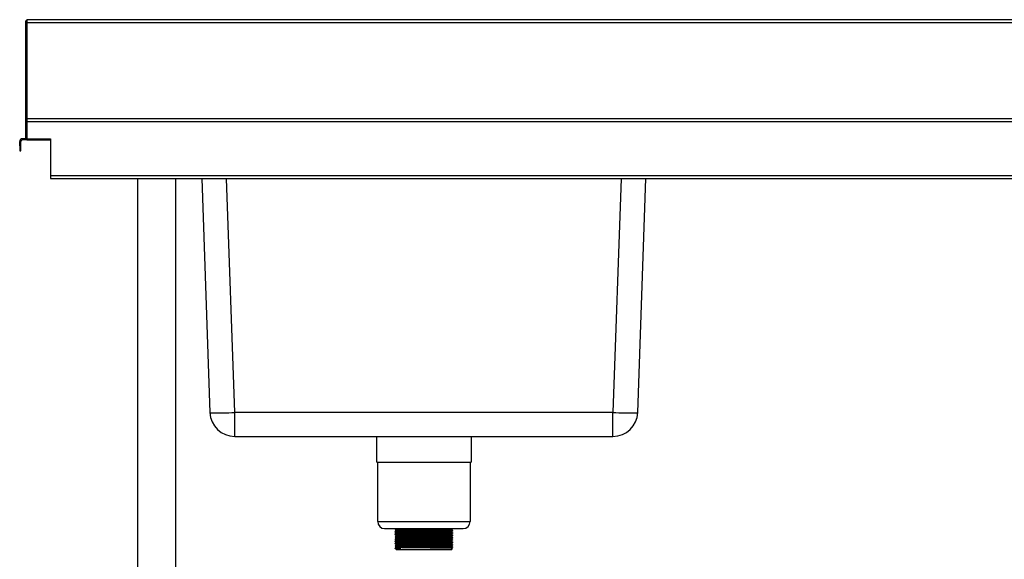
# Model space of a CAD drawing. Units: millimetres. Extents: x 1478 to 5153, y 924 to 3717.
# Drawn here: x 1478 to 2469, y 1773 to 2317 of the extents above; entities that cross this region are included whole.
import ezdxf

# ---------------------------------------------------------------- set-up
doc = ezdxf.new("R2010")
doc.units = ezdxf.units.MM

msp = doc.modelspace()

# ---------------------------------------------------------------- linework, layer by layer
at = {"color": 7, "linetype": 'Continuous', "lineweight": 25}
for p, q in [((1483.77, 2315.89), (1484.97, 2315.89)), ((1483.77, 2315.89), (1483.77, 2198.59)), ((3582.51, 2317.09), (1484.97, 2317.09)), ((1484.97, 2315.89), (1484.97, 2317.09)), ((1484.97, 2314.39), (1484.97, 2215.89)), ((1484.97, 2314.39), (1484.99, 2314.39)), ((1484.99, 2215.89), (1484.99, 2314.39)), ((1484.99, 2314.39), (3582.54, 2314.39)), ((1483.83, 2215.89), (1485.03, 2215.89)), ((1483.83, 2215.89), (1483.83, 2197.09)), ((1485.03, 2217.09), (1485.03, 2214.39)), ((3580.97, 2217.09), (1485.03, 2217.09)), ((1485.03, 2214.39), (3582.47, 2214.39)), ((1485.03, 2214.39), (1485.03, 2197.09)), ((1479.13, 2194.39), (1477.93, 2194.39)), ((1477.93, 2190.09), (1477.93, 2194.39)), ((1479.13, 2190.09), (1479.13, 2194.39)), ((1480.63, 2195.89), (1480.63, 2197.09)), ((1483.83, 2197.09), (1480.63, 2197.09)), ((1485.03, 2195.89), (1480.63, 2195.89)), ((1483.83, 2197.09), (1485.03, 2197.09)), ((1485.03, 2197.09), (1508.83, 2197.09)), ((1485.03, 2195.89), (1485.03, 2197.09)), ((1485.03, 2195.89), (1508.83, 2195.89)), ((1508.83, 2197.09), (1508.83, 2159.79)), ((1479.13, 2190.09), (1477.93, 2190.09)), ((1477.93, 2190.09), (1477.93, 2185.09)), ((1477.93, 2185.09), (1479.13, 2185.09)), ((1479.13, 2185.09), (1479.13, 2190.09)), ((3582.47, 2159.79), (1508.83, 2159.79)), ((1508.83, 2159.79), (1508.83, 2157.09)), ((1508.83, 2157.09), (3580.97, 2157.09)), ((1591.74, 2156.69), (1591.74, 2157.09)), ((1634.86, 2156.69), (1591.74, 2156.69)), ((1596.74, 1567.09), (1596.74, 2156.69)), ((1634.74, 2156.69), (1634.74, 1567.09)), ((1639.74, 2156.69), (1634.86, 2156.69)), ((1639.74, 2157.09), (1639.74, 2156.69)), ((1661.32, 2157.09), (1669.56, 1921.22)), ((2100.29, 1921.22), (2108.53, 2157.09)), ((2075.31, 1921.22), (1694.54, 1921.22)), ((1694.54, 1897.09), (1694.54, 1921.22)), ((2075.31, 1897.09), (2075.31, 1921.22)), ((1694.54, 1897.09), (2075.31, 1897.09)), ((1837.43, 1871.29), (1837.43, 1897.09)), ((1932.43, 1897.09), (1932.43, 1871.29)), ((1837.43, 1871.29), (1932.43, 1871.29)), ((1838.43, 1811.29), (1838.43, 1871.29)), ((1931.43, 1871.29), (1931.43, 1811.29)), ((1845.43, 1804.29), (1924.43, 1804.29)), ((1856.93, 1804), (1856.93, 1804.29)), ((1856.93, 1802.25), (1856.93, 1802.69)), ((1856.93, 1800.5), (1856.93, 1800.94)), ((1856.93, 1798.75), (1856.93, 1799.19)), ((1856.93, 1797), (1856.93, 1797.44)), ((1856.93, 1795.25), (1856.93, 1795.69)), ((1912.93, 1804.29), (1912.93, 1803.13)), ((1912.93, 1801.82), (1912.93, 1801.38)), ((1912.93, 1800.07), (1912.93, 1799.63)), ((1912.93, 1798.32), (1912.93, 1797.88)), ((1912.93, 1796.57), (1912.93, 1796.13)), ((1912.93, 1794.82), (1912.93, 1794.38)), ((1856.93, 1793.5), (1856.93, 1793.94)), ((1856.93, 1791.75), (1856.93, 1792.19)), ((1856.93, 1790), (1856.93, 1790.44)), ((1856.93, 1788.25), (1856.93, 1788.69)), ((1856.93, 1786.5), (1856.93, 1786.94)), ((1856.93, 1784.75), (1856.93, 1785.19)), ((1912.93, 1793.07), (1912.93, 1792.63)), ((1912.93, 1791.32), (1912.93, 1790.88)), ((1912.93, 1789.57), (1912.93, 1789.13)), ((1912.93, 1787.82), (1912.93, 1787.38)), ((1912.93, 1786.07), (1912.93, 1785.63)), ((1913.87, 1785.08), (1913.87, 1784.86)), ((1855.98, 1783.98), (1855.98, 1784.2)), ((1856.93, 1783.29), (1856.93, 1783.44)), ((1856.93, 1783.29), (1861.07, 1783.29)), ((1860.26, 1784.05), (1861.07, 1784.6)), ((1860.26, 1783.83), (1860.26, 1784.05)), ((1861.07, 1783.29), (1860.26, 1783.83)), ((1861.07, 1784.6), (1861.07, 1783.29)), ((1861.07, 1783.29), (1912.93, 1783.29)), ((1912.93, 1784.32), (1912.93, 1783.29))]:
    msp.add_line(p, q, dxfattribs=at)
at = {"color": 8, "linetype": 'Continuous', "lineweight": 25}
for p, q in [((1483.83, 2198.59), (1483.77, 2198.59)), ((1694.54, 1921.22), (1686.31, 2157.09)), ((2083.54, 2157.09), (2075.31, 1921.22)), ((1838.43, 1811.29), (1931.43, 1811.29))]:
    msp.add_line(p, q, dxfattribs=at)
at = {"color": 7, "linetype": 'Continuous', "lineweight": 25, "flags": 128}
for points in [[(1483.77, 2198.59), (1483.82, 2198.06), (1483.83, 2198.03)], [(1669.56, 1921.22), (1669.75, 1921.12), (1670.29, 1921.03), (1671.19, 1920.96), (1672.43, 1920.91), (1673.99, 1920.88), (1675.85, 1920.86), (1677.99, 1920.86), (1680.36, 1920.88), (1682.94, 1920.91), (1685.69, 1920.96), (1688.57, 1921.03), (1691.54, 1921.12), (1694.54, 1921.22)], [(2075.31, 1921.22), (2078.32, 1921.12), (2081.28, 1921.03), (2084.16, 1920.96), (2086.91, 1920.91), (2089.49, 1920.88), (2091.86, 1920.86), (2094, 1920.86), (2095.86, 1920.88), (2097.42, 1920.91), (2098.66, 1920.96), (2099.56, 1921.03), (2100.11, 1921.12), (2100.29, 1921.22)]]:
    msp.add_lwpolyline(points, dxfattribs=at)
at = {"color": 7, "linetype": 'Continuous', "lineweight": 25}
for centre, radius, start, end in [((1480.63, 2194.39), 2.7, 90, 180), ((1480.63, 2194.39), 1.5, 90, 180), ((1694.54, 1922.09), 25, 182, 270), ((2075.31, 1922.09), 25, 270, 358), ((1845.43, 1811.29), 7, 180, 270), ((1924.43, 1811.29), 7, 270, 0)]:
    msp.add_arc(centre, radius, start, end, dxfattribs=at)
for points in [[(1484.97, 2317.09), (1484.97, 2317.05), (1484.98, 2316.97), (1484.99, 2316.34), (1485, 2315.45), (1485, 2314.74), (1484.99, 2314.39)], [(1484.97, 2315.89), (1484.97, 2315.87), (1484.97, 2315.82), (1484.98, 2315.47), (1484.98, 2314.98), (1484.97, 2314.58), (1484.97, 2314.39)]]:
    msp.add_open_spline(points, degree=3, dxfattribs=at)
for points, knots in [([(1855.98, 1803.46), (1856.14, 1803.55), (1856.46, 1803.74), (1856.77, 1803.92), (1856.93, 1804.01)], [0, 0, 0, 0, 0.503479, 1, 1, 1, 1]), ([(1855.98, 1803.23), (1855.98, 1803.27), (1855.98, 1803.34), (1855.98, 1803.42), (1855.98, 1803.45)], [0, 0, 0, 0, 0.502235, 1, 1, 1, 1]), ([(1856.93, 1802.69), (1856.77, 1802.78), (1856.46, 1802.96), (1856.14, 1803.14), (1855.98, 1803.23)], [0, 0, 0, 0, 0.501215, 1, 1, 1, 1]), ([(1855.98, 1801.71), (1856.14, 1801.8), (1856.45, 1801.99), (1856.77, 1802.17), (1856.93, 1802.26)], [0, 0, 0, 0, 0.503353, 1, 1, 1, 1]), ([(1855.98, 1801.48), (1855.98, 1801.52), (1855.98, 1801.59), (1855.98, 1801.67), (1855.98, 1801.7)], [0, 0, 0, 0, 0.502153, 1, 1, 1, 1]), ([(1856.93, 1800.94), (1856.77, 1801.03), (1856.46, 1801.21), (1856.14, 1801.39), (1855.98, 1801.48)], [0, 0, 0, 0, 0.501115, 1, 1, 1, 1]), ([(1855.98, 1799.96), (1856.14, 1800.05), (1856.45, 1800.24), (1856.77, 1800.42), (1856.93, 1800.51)], [0, 0, 0, 0, 0.503228, 1, 1, 1, 1]), ([(1855.98, 1799.73), (1855.98, 1799.77), (1855.98, 1799.84), (1855.98, 1799.92), (1855.98, 1799.95)], [0, 0, 0, 0, 0.502049, 1, 1, 1, 1]), ([(1856.93, 1799.19), (1856.77, 1799.28), (1856.46, 1799.46), (1856.14, 1799.64), (1855.98, 1799.73)], [0, 0, 0, 0, 0.501012, 1, 1, 1, 1]), ([(1855.98, 1798.21), (1856.14, 1798.3), (1856.45, 1798.49), (1856.77, 1798.67), (1856.93, 1798.76)], [0, 0, 0, 0, 0.503102, 1, 1, 1, 1]), ([(1855.98, 1797.98), (1855.98, 1798.02), (1855.98, 1798.09), (1855.98, 1798.17), (1855.98, 1798.2)], [0, 0, 0, 0, 0.501919, 1, 1, 1, 1]), ([(1856.93, 1797.44), (1856.77, 1797.53), (1856.46, 1797.71), (1856.14, 1797.89), (1855.98, 1797.98)], [0, 0, 0, 0, 0.500907, 1, 1, 1, 1]), ([(1855.98, 1796.46), (1856.14, 1796.55), (1856.45, 1796.74), (1856.77, 1796.92), (1856.93, 1797.01)], [0, 0, 0, 0, 0.502977, 1, 1, 1, 1]), ([(1855.98, 1796.23), (1855.98, 1796.27), (1855.98, 1796.34), (1855.98, 1796.42), (1855.98, 1796.45)], [0, 0, 0, 0, 0.501763, 1, 1, 1, 1]), ([(1856.93, 1795.69), (1856.77, 1795.78), (1856.46, 1795.96), (1856.14, 1796.14), (1855.98, 1796.23)], [0, 0, 0, 0, 0.500799, 1, 1, 1, 1]), ([(1855.98, 1794.71), (1856.14, 1794.8), (1856.45, 1794.99), (1856.77, 1795.17), (1856.93, 1795.26)], [0, 0, 0, 0, 0.502852, 1, 1, 1, 1]), ([(1855.98, 1794.48), (1855.98, 1794.52), (1855.98, 1794.59), (1855.98, 1794.67), (1855.98, 1794.7)], [0, 0, 0, 0, 0.5015798, 1, 1, 1, 1]), ([(1913.75, 1802.59), (1913.76, 1802.59), (1913.82, 1802.62), (1912.85, 1802.66), (1910.86, 1802.71), (1907.88, 1802.77), (1904.11, 1802.82), (1899.64, 1802.87), (1894.65, 1802.93), (1889.31, 1802.98), (1883.81, 1803.03), (1878.35, 1803.08), (1873.03, 1803.14), (1868.04, 1803.19), (1863.64, 1803.25), (1860.16, 1803.3), (1857.71, 1803.36), (1856.26, 1803.41), (1856.12, 1803.44), (1856.06, 1803.45)], [0, 0, 0, 0, 0.024847, 0.085596, 0.146971, 0.207873, 0.268291, 0.329586, 0.390757, 0.451085, 0.512187, 0.573518, 0.634013, 0.698601, 0.763764, 0.82811, 0.888751, 0.950115, 1, 1, 1, 1]), ([(1913.75, 1802.36), (1913.77, 1802.37), (1913.84, 1802.4), (1912.85, 1802.44), (1910.86, 1802.5), (1907.88, 1802.55), (1904.11, 1802.6), (1899.64, 1802.65), (1894.65, 1802.71), (1889.31, 1802.76), (1883.81, 1802.81), (1878.35, 1802.87), (1873.03, 1802.92), (1868.04, 1802.97), (1863.64, 1803.03), (1860.16, 1803.08), (1857.71, 1803.14), (1856.26, 1803.19), (1856.12, 1803.22), (1856.06, 1803.23)], [0, 0, 0, 0, 0.0293713, 0.0898277, 0.150908, 0.2115166, 0.271644, 0.3326436, 0.3935206, 0.4535589, 0.5143667, 0.5754023, 0.6356062, 0.6998831, 0.7647324, 0.8287695, 0.8891184, 0.9501874, 1, 1, 1, 1]), ([(1913.75, 1800.84), (1913.76, 1800.84), (1913.82, 1800.87), (1912.85, 1800.91), (1910.86, 1800.96), (1907.88, 1801.02), (1904.11, 1801.07), (1899.64, 1801.12), (1894.65, 1801.18), (1889.31, 1801.23), (1883.81, 1801.28), (1878.35, 1801.33), (1873.03, 1801.39), (1868.04, 1801.44), (1863.64, 1801.5), (1860.16, 1801.55), (1857.71, 1801.61), (1856.26, 1801.66), (1856.12, 1801.69), (1856.06, 1801.7)], [0, 0, 0, 0, 0.024861, 0.085609, 0.146984, 0.207885, 0.268303, 0.329597, 0.390768, 0.451096, 0.512197, 0.573527, 0.634021, 0.698608, 0.76377, 0.828117, 0.888757, 0.95012, 1, 1, 1, 1]), ([(1913.75, 1800.61), (1913.77, 1800.62), (1913.84, 1800.65), (1912.85, 1800.69), (1910.86, 1800.75), (1907.88, 1800.8), (1904.11, 1800.85), (1899.64, 1800.9), (1894.65, 1800.96), (1889.31, 1801.01), (1883.81, 1801.06), (1878.35, 1801.12), (1873.03, 1801.17), (1868.04, 1801.22), (1863.64, 1801.28), (1860.16, 1801.33), (1857.71, 1801.39), (1856.26, 1801.44), (1856.12, 1801.47), (1856.06, 1801.48)], [0, 0, 0, 0, 0.029409, 0.089863, 0.150942, 0.211549, 0.271674, 0.332672, 0.393547, 0.453584, 0.51439, 0.575424, 0.635626, 0.699901, 0.764748, 0.828784, 0.889131, 0.950198, 1, 1, 1, 1]), ([(1913.75, 1799.09), (1913.76, 1799.09), (1913.82, 1799.12), (1912.85, 1799.16), (1910.86, 1799.21), (1907.88, 1799.27), (1904.11, 1799.32), (1899.64, 1799.37), (1894.65, 1799.43), (1889.31, 1799.48), (1883.81, 1799.53), (1878.35, 1799.58), (1873.03, 1799.64), (1868.04, 1799.69), (1863.64, 1799.75), (1860.16, 1799.8), (1857.71, 1799.86), (1856.26, 1799.91), (1856.12, 1799.94), (1856.06, 1799.95)], [0, 0, 0, 0, 0.0248758, 0.0856232, 0.1469975, 0.2078979, 0.2683148, 0.3296081, 0.3907782, 0.4511055, 0.5122061, 0.5735355, 0.6340292, 0.6986156, 0.763777, 0.8281224, 0.8887619, 0.9501249, 1, 1, 1, 1]), ([(1913.75, 1798.86), (1913.77, 1798.87), (1913.84, 1798.9), (1912.85, 1798.94), (1910.86, 1799), (1907.88, 1799.05), (1904.11, 1799.1), (1899.64, 1799.15), (1894.65, 1799.21), (1889.31, 1799.26), (1883.81, 1799.31), (1878.35, 1799.37), (1873.03, 1799.42), (1868.04, 1799.47), (1863.64, 1799.53), (1860.16, 1799.58), (1857.71, 1799.64), (1856.26, 1799.69), (1856.12, 1799.72), (1856.06, 1799.73)], [0, 0, 0, 0, 0.029446, 0.089899, 0.150975, 0.211581, 0.271704, 0.332701, 0.393574, 0.453609, 0.514413, 0.575445, 0.635646, 0.699919, 0.764764, 0.828798, 0.889143, 0.950208, 1, 1, 1, 1]), ([(1913.75, 1797.34), (1913.76, 1797.34), (1913.82, 1797.37), (1912.85, 1797.41), (1910.86, 1797.46), (1907.88, 1797.52), (1904.11, 1797.57), (1899.64, 1797.62), (1894.65, 1797.68), (1889.31, 1797.73), (1883.81, 1797.78), (1878.35, 1797.83), (1873.03, 1797.89), (1868.04, 1797.94), (1863.64, 1798), (1860.16, 1798.05), (1857.71, 1798.11), (1856.26, 1798.16), (1856.12, 1798.19), (1856.06, 1798.2)], [0, 0, 0, 0, 0.02489, 0.085637, 0.147011, 0.20791, 0.268327, 0.329619, 0.390789, 0.451115, 0.512215, 0.573544, 0.634037, 0.698623, 0.763783, 0.828128, 0.888767, 0.950129, 1, 1, 1, 1]), ([(1913.75, 1797.11), (1913.77, 1797.12), (1913.84, 1797.15), (1912.85, 1797.19), (1910.86, 1797.25), (1907.88, 1797.3), (1904.11, 1797.35), (1899.64, 1797.4), (1894.65, 1797.46), (1889.31, 1797.51), (1883.81, 1797.56), (1878.35, 1797.62), (1873.03, 1797.67), (1868.04, 1797.72), (1863.64, 1797.78), (1860.16, 1797.83), (1857.71, 1797.89), (1856.26, 1797.94), (1856.12, 1797.97), (1856.06, 1797.98)], [0, 0, 0, 0, 0.029483, 0.089934, 0.151009, 0.211613, 0.271735, 0.332729, 0.393601, 0.453634, 0.514436, 0.575467, 0.635665, 0.699937, 0.76478, 0.828812, 0.889155, 0.950219, 1, 1, 1, 1]), ([(1913.75, 1795.59), (1913.76, 1795.59), (1913.82, 1795.62), (1912.85, 1795.66), (1910.86, 1795.71), (1907.88, 1795.77), (1904.11, 1795.82), (1899.64, 1795.87), (1894.65, 1795.93), (1889.31, 1795.98), (1883.81, 1796.03), (1878.35, 1796.08), (1873.03, 1796.14), (1868.04, 1796.19), (1863.64, 1796.25), (1860.16, 1796.3), (1857.71, 1796.36), (1856.26, 1796.41), (1856.12, 1796.44), (1856.06, 1796.45)], [0, 0, 0, 0, 0.0249047, 0.0856507, 0.1470237, 0.2079227, 0.2683382, 0.3296301, 0.3907988, 0.4511248, 0.512224, 0.573552, 0.6340443, 0.6986292, 0.7637892, 0.8281332, 0.8887712, 0.9501328, 1, 1, 1, 1]), ([(1913.75, 1795.36), (1913.77, 1795.37), (1913.84, 1795.4), (1912.85, 1795.44), (1910.86, 1795.5), (1907.88, 1795.55), (1904.11, 1795.6), (1899.64, 1795.65), (1894.65, 1795.71), (1889.31, 1795.76), (1883.81, 1795.81), (1878.35, 1795.87), (1873.03, 1795.92), (1868.04, 1795.97), (1863.64, 1796.03), (1860.16, 1796.08), (1857.71, 1796.14), (1856.26, 1796.19), (1856.12, 1796.22), (1856.06, 1796.23)], [0, 0, 0, 0, 0.02952, 0.08997, 0.151043, 0.211645, 0.271765, 0.332758, 0.393627, 0.453659, 0.51446, 0.575488, 0.635685, 0.699954, 0.764796, 0.828826, 0.889168, 0.95023, 1, 1, 1, 1]), ([(1913.75, 1793.84), (1913.76, 1793.84), (1913.82, 1793.87), (1912.85, 1793.91), (1910.86, 1793.96), (1907.88, 1794.02), (1904.11, 1794.07), (1899.64, 1794.12), (1894.65, 1794.18), (1889.31, 1794.23), (1883.81, 1794.28), (1878.35, 1794.33), (1873.03, 1794.39), (1868.04, 1794.44), (1863.64, 1794.5), (1860.16, 1794.55), (1857.71, 1794.61), (1856.26, 1794.66), (1856.12, 1794.69), (1856.06, 1794.7)], [0, 0, 0, 0, 0.024919, 0.085664, 0.147037, 0.207935, 0.26835, 0.329641, 0.390809, 0.451134, 0.512233, 0.57356, 0.634051, 0.698636, 0.763795, 0.828138, 0.888775, 0.950136, 1, 1, 1, 1]), ([(1912.8, 1803.13), (1912.82, 1803.14), (1912.88, 1803.17), (1911.93, 1803.21), (1910.01, 1803.26), (1907.13, 1803.31), (1903.48, 1803.37), (1899.16, 1803.42), (1894.33, 1803.47), (1889.17, 1803.52), (1883.85, 1803.58), (1878.57, 1803.63), (1873.42, 1803.68), (1868.59, 1803.74), (1864.33, 1803.8), (1860.97, 1803.85), (1858.59, 1803.9), (1857.16, 1803.95), (1857.03, 1803.99), (1856.97, 1804)], [0, 0, 0, 0, 0.02465, 0.085079, 0.146131, 0.206712, 0.266811, 0.327783, 0.388632, 0.448642, 0.509422, 0.570429, 0.630605, 0.694853, 0.759672, 0.82368, 0.884001, 0.945041, 1, 1, 1, 1]), ([(1912.8, 1801.38), (1912.82, 1801.39), (1912.88, 1801.42), (1911.93, 1801.46), (1910.01, 1801.51), (1907.13, 1801.56), (1903.48, 1801.62), (1899.16, 1801.67), (1894.33, 1801.72), (1889.17, 1801.77), (1883.85, 1801.83), (1878.57, 1801.88), (1873.42, 1801.93), (1868.59, 1801.99), (1864.33, 1802.05), (1860.97, 1802.1), (1858.59, 1802.15), (1857.16, 1802.2), (1857.03, 1802.24), (1856.97, 1802.25)], [0, 0, 0, 0, 0.024655, 0.085083, 0.146135, 0.206715, 0.266814, 0.327786, 0.388634, 0.448645, 0.509424, 0.570431, 0.630607, 0.694854, 0.759673, 0.82368, 0.884001, 0.945042, 1, 1, 1, 1]), ([(1912.8, 1799.63), (1912.82, 1799.64), (1912.88, 1799.67), (1911.93, 1799.71), (1910.01, 1799.76), (1907.13, 1799.81), (1903.48, 1799.87), (1899.16, 1799.92), (1894.33, 1799.97), (1889.17, 1800.02), (1883.85, 1800.08), (1878.57, 1800.13), (1873.42, 1800.18), (1868.59, 1800.24), (1864.33, 1800.3), (1860.97, 1800.35), (1858.59, 1800.4), (1857.16, 1800.45), (1857.03, 1800.49), (1856.97, 1800.5)], [0, 0, 0, 0, 0.0246588, 0.0850868, 0.1461384, 0.2067185, 0.2668176, 0.3277886, 0.388637, 0.448647, 0.5094262, 0.5704332, 0.6306087, 0.6948554, 0.7596741, 0.8236811, 0.8840017, 0.9450419, 1, 1, 1, 1]), ([(1912.8, 1797.88), (1912.82, 1797.89), (1912.88, 1797.92), (1911.93, 1797.96), (1910.01, 1798.01), (1907.13, 1798.06), (1903.48, 1798.12), (1899.16, 1798.17), (1894.33, 1798.22), (1889.17, 1798.27), (1883.85, 1798.33), (1878.57, 1798.38), (1873.42, 1798.43), (1868.59, 1798.49), (1864.33, 1798.55), (1860.97, 1798.6), (1858.59, 1798.65), (1857.16, 1798.7), (1857.03, 1798.74), (1856.97, 1798.75)], [0, 0, 0, 0, 0.024663, 0.085091, 0.146142, 0.206722, 0.266821, 0.327791, 0.38864, 0.448649, 0.509428, 0.570435, 0.63061, 0.694857, 0.759675, 0.823682, 0.884002, 0.945042, 1, 1, 1, 1]), ([(1912.8, 1796.13), (1912.82, 1796.14), (1912.88, 1796.17), (1911.93, 1796.21), (1910.01, 1796.26), (1907.13, 1796.31), (1903.48, 1796.37), (1899.16, 1796.42), (1894.33, 1796.47), (1889.17, 1796.52), (1883.85, 1796.58), (1878.57, 1796.63), (1873.42, 1796.68), (1868.59, 1796.74), (1864.33, 1796.8), (1860.97, 1796.85), (1858.59, 1796.9), (1857.16, 1796.95), (1857.03, 1796.99), (1856.97, 1797)], [0, 0, 0, 0, 0.024667, 0.085095, 0.146146, 0.206725, 0.266824, 0.327794, 0.388642, 0.448652, 0.50943, 0.570437, 0.630612, 0.694858, 0.759676, 0.823683, 0.884003, 0.945042, 1, 1, 1, 1]), ([(1912.8, 1794.38), (1912.82, 1794.39), (1912.88, 1794.42), (1911.93, 1794.46), (1910.01, 1794.51), (1907.13, 1794.56), (1903.48, 1794.62), (1899.16, 1794.67), (1894.33, 1794.72), (1889.17, 1794.77), (1883.85, 1794.83), (1878.57, 1794.88), (1873.42, 1794.93), (1868.59, 1794.99), (1864.33, 1795.05), (1860.97, 1795.1), (1858.59, 1795.15), (1857.16, 1795.2), (1857.03, 1795.24), (1856.97, 1795.25)], [0, 0, 0, 0, 0.024671, 0.085099, 0.146149, 0.206729, 0.266827, 0.327797, 0.388645, 0.448654, 0.509433, 0.570439, 0.630613, 0.694859, 0.759677, 0.823683, 0.884003, 0.945043, 1, 1, 1, 1]), ([(1912.8, 1801.82), (1912.83, 1801.83), (1912.9, 1801.85), (1911.94, 1801.89), (1910.01, 1801.95), (1907.13, 1802), (1903.48, 1802.05), (1899.16, 1802.11), (1894.33, 1802.16), (1889.17, 1802.21), (1883.85, 1802.26), (1878.57, 1802.32), (1873.42, 1802.37), (1868.59, 1802.43), (1864.33, 1802.48), (1860.97, 1802.54), (1858.6, 1802.59), (1857.19, 1802.64), (1857.06, 1802.67), (1857, 1802.69)], [0, 0, 0, 0, 0.030103, 0.09052, 0.15156, 0.212129, 0.272218, 0.333177, 0.394015, 0.454014, 0.514782, 0.575778, 0.635942, 0.700177, 0.764984, 0.828979, 0.889289, 0.950318, 1, 1, 1, 1]), ([(1912.8, 1800.07), (1912.83, 1800.08), (1912.9, 1800.1), (1911.94, 1800.14), (1910.01, 1800.2), (1907.13, 1800.25), (1903.48, 1800.3), (1899.16, 1800.36), (1894.33, 1800.41), (1889.17, 1800.46), (1883.85, 1800.51), (1878.57, 1800.57), (1873.42, 1800.62), (1868.59, 1800.68), (1864.33, 1800.73), (1860.97, 1800.79), (1858.6, 1800.84), (1857.19, 1800.89), (1857.06, 1800.92), (1857, 1800.94)], [0, 0, 0, 0, 0.030103, 0.090521, 0.151562, 0.212131, 0.27222, 0.33318, 0.394018, 0.454017, 0.514786, 0.575782, 0.635947, 0.700182, 0.76499, 0.828985, 0.889295, 0.950325, 1, 1, 1, 1]), ([(1912.8, 1798.32), (1912.83, 1798.33), (1912.9, 1798.35), (1911.94, 1798.39), (1910.01, 1798.45), (1907.13, 1798.5), (1903.48, 1798.55), (1899.16, 1798.61), (1894.33, 1798.66), (1889.17, 1798.71), (1883.85, 1798.76), (1878.57, 1798.82), (1873.42, 1798.87), (1868.59, 1798.93), (1864.33, 1798.98), (1860.97, 1799.04), (1858.6, 1799.09), (1857.19, 1799.14), (1857.06, 1799.17), (1857, 1799.19)], [0, 0, 0, 0, 0.0301037, 0.0905215, 0.1515628, 0.2121327, 0.2722218, 0.3331825, 0.3940207, 0.4540206, 0.5147897, 0.5757864, 0.6359518, 0.7001877, 0.7649956, 0.8289918, 0.8893022, 0.9503323, 1, 1, 1, 1]), ([(1912.8, 1796.57), (1912.83, 1796.58), (1912.9, 1796.6), (1911.94, 1796.64), (1910.01, 1796.7), (1907.13, 1796.75), (1903.48, 1796.8), (1899.16, 1796.86), (1894.33, 1796.91), (1889.17, 1796.96), (1883.85, 1797.01), (1878.57, 1797.07), (1873.42, 1797.12), (1868.59, 1797.18), (1864.33, 1797.23), (1860.97, 1797.29), (1858.6, 1797.34), (1857.19, 1797.39), (1857.06, 1797.42), (1857, 1797.44)], [0, 0, 0, 0, 0.030104, 0.090522, 0.151564, 0.212134, 0.272224, 0.333185, 0.394024, 0.454024, 0.514794, 0.575791, 0.635957, 0.700193, 0.765001, 0.828998, 0.889309, 0.95034, 1, 1, 1, 1]), ([(1912.8, 1794.82), (1912.83, 1794.83), (1912.9, 1794.85), (1911.94, 1794.89), (1910.01, 1794.95), (1907.13, 1795), (1903.48, 1795.05), (1899.16, 1795.11), (1894.33, 1795.16), (1889.17, 1795.21), (1883.85, 1795.26), (1878.57, 1795.32), (1873.42, 1795.37), (1868.59, 1795.43), (1864.33, 1795.48), (1860.97, 1795.54), (1858.6, 1795.59), (1857.19, 1795.64), (1857.06, 1795.67), (1857, 1795.69)], [0, 0, 0, 0, 0.030104, 0.090523, 0.151565, 0.212136, 0.272226, 0.333188, 0.394027, 0.454028, 0.514798, 0.575795, 0.635961, 0.700198, 0.765007, 0.829005, 0.889316, 0.950347, 1, 1, 1, 1]), ([(1912.92, 1803.13), (1913.08, 1803.04), (1913.4, 1802.86), (1913.71, 1802.68), (1913.87, 1802.59)], [0, 0, 0, 0, 0.498772, 1, 1, 1, 1]), ([(1912.92, 1801.38), (1913.08, 1801.29), (1913.4, 1801.11), (1913.71, 1800.93), (1913.87, 1800.84)], [0, 0, 0, 0, 0.498897, 1, 1, 1, 1]), ([(1912.92, 1799.63), (1913.08, 1799.54), (1913.4, 1799.36), (1913.71, 1799.18), (1913.87, 1799.09)], [0, 0, 0, 0, 0.499022, 1, 1, 1, 1]), ([(1912.92, 1797.88), (1913.08, 1797.79), (1913.4, 1797.61), (1913.71, 1797.43), (1913.87, 1797.34)], [0, 0, 0, 0, 0.499146, 1, 1, 1, 1]), ([(1912.92, 1796.13), (1913.08, 1796.04), (1913.4, 1795.86), (1913.71, 1795.68), (1913.87, 1795.59)], [0, 0, 0, 0, 0.499271, 1, 1, 1, 1]), ([(1913.87, 1802.36), (1913.71, 1802.27), (1913.4, 1802.09), (1913.08, 1801.91), (1912.93, 1801.81)], [0, 0, 0, 0, 0.500992, 1, 1, 1, 1]), ([(1913.87, 1800.61), (1913.71, 1800.52), (1913.4, 1800.34), (1913.08, 1800.16), (1912.93, 1800.06)], [0, 0, 0, 0, 0.501095, 1, 1, 1, 1]), ([(1913.87, 1798.86), (1913.71, 1798.77), (1913.4, 1798.59), (1913.08, 1798.41), (1912.93, 1798.31)], [0, 0, 0, 0, 0.501201, 1, 1, 1, 1]), ([(1913.87, 1797.11), (1913.71, 1797.02), (1913.4, 1796.84), (1913.08, 1796.66), (1912.93, 1796.56)], [0, 0, 0, 0, 0.501308, 1, 1, 1, 1]), ([(1913.87, 1795.36), (1913.71, 1795.27), (1913.4, 1795.09), (1913.08, 1794.91), (1912.93, 1794.81)], [0, 0, 0, 0, 0.501418, 1, 1, 1, 1]), ([(1913.87, 1802.58), (1913.87, 1802.55), (1913.87, 1802.47), (1913.87, 1802.4), (1913.87, 1802.36)], [0, 0, 0, 0, 0.497858, 1, 1, 1, 1]), ([(1913.87, 1800.83), (1913.87, 1800.8), (1913.87, 1800.72), (1913.87, 1800.65), (1913.87, 1800.61)], [0, 0, 0, 0, 0.497962, 1, 1, 1, 1]), ([(1913.87, 1799.08), (1913.87, 1799.05), (1913.87, 1798.97), (1913.87, 1798.9), (1913.87, 1798.86)], [0, 0, 0, 0, 0.498091, 1, 1, 1, 1]), ([(1913.87, 1797.33), (1913.87, 1797.3), (1913.87, 1797.22), (1913.87, 1797.15), (1913.87, 1797.11)], [0, 0, 0, 0, 0.4982465, 1, 1, 1, 1]), ([(1913.87, 1795.58), (1913.87, 1795.55), (1913.87, 1795.47), (1913.87, 1795.4), (1913.87, 1795.36)], [0, 0, 0, 0, 0.4984292, 1, 1, 1, 1]), ([(1856.93, 1793.94), (1856.77, 1794.03), (1856.46, 1794.21), (1856.14, 1794.39), (1855.98, 1794.48)], [0, 0, 0, 0, 0.5006902, 1, 1, 1, 1]), ([(1855.98, 1792.96), (1856.14, 1793.05), (1856.45, 1793.23), (1856.77, 1793.42), (1856.93, 1793.51)], [0, 0, 0, 0, 0.502728, 1, 1, 1, 1]), ([(1855.98, 1792.73), (1855.98, 1792.77), (1855.98, 1792.84), (1855.98, 1792.92), (1855.98, 1792.95)], [0, 0, 0, 0, 0.501369, 1, 1, 1, 1]), ([(1856.93, 1792.19), (1856.77, 1792.28), (1856.46, 1792.46), (1856.14, 1792.64), (1855.98, 1792.73)], [0, 0, 0, 0, 0.500579, 1, 1, 1, 1]), ([(1855.98, 1791.21), (1856.14, 1791.3), (1856.45, 1791.48), (1856.77, 1791.67), (1856.93, 1791.76)], [0, 0, 0, 0, 0.502605, 1, 1, 1, 1]), ([(1855.98, 1790.98), (1855.98, 1791.02), (1855.98, 1791.09), (1855.98, 1791.17), (1855.98, 1791.2)], [0, 0, 0, 0, 0.501132, 1, 1, 1, 1]), ([(1856.93, 1790.44), (1856.77, 1790.53), (1856.46, 1790.71), (1856.14, 1790.89), (1855.98, 1790.98)], [0, 0, 0, 0, 0.500466, 1, 1, 1, 1]), ([(1855.98, 1789.46), (1856.14, 1789.55), (1856.45, 1789.73), (1856.77, 1789.92), (1856.93, 1790.01)], [0, 0, 0, 0, 0.502482, 1, 1, 1, 1]), ([(1855.98, 1789.23), (1855.98, 1789.27), (1855.98, 1789.34), (1855.98, 1789.42), (1855.98, 1789.45)], [0, 0, 0, 0, 0.500872, 1, 1, 1, 1]), ([(1856.93, 1788.69), (1856.77, 1788.78), (1856.46, 1788.96), (1856.14, 1789.14), (1855.98, 1789.23)], [0, 0, 0, 0, 0.500352, 1, 1, 1, 1]), ([(1855.98, 1787.71), (1856.14, 1787.8), (1856.45, 1787.98), (1856.77, 1788.17), (1856.93, 1788.26)], [0, 0, 0, 0, 0.50236, 1, 1, 1, 1]), ([(1855.98, 1787.48), (1855.98, 1787.52), (1855.98, 1787.59), (1855.98, 1787.67), (1855.98, 1787.7)], [0, 0, 0, 0, 0.500593, 1, 1, 1, 1]), ([(1856.93, 1786.94), (1856.77, 1787.03), (1856.46, 1787.21), (1856.14, 1787.39), (1855.98, 1787.48)], [0, 0, 0, 0, 0.500236, 1, 1, 1, 1]), ([(1855.98, 1785.96), (1856.14, 1786.05), (1856.45, 1786.23), (1856.77, 1786.42), (1856.93, 1786.51)], [0, 0, 0, 0, 0.50224, 1, 1, 1, 1]), ([(1855.98, 1785.73), (1855.98, 1785.77), (1855.98, 1785.84), (1855.98, 1785.92), (1855.98, 1785.95)], [0, 0, 0, 0, 0.5003, 1, 1, 1, 1]), ([(1856.93, 1785.19), (1856.77, 1785.28), (1856.46, 1785.46), (1856.14, 1785.64), (1855.98, 1785.73)], [0, 0, 0, 0, 0.500118, 1, 1, 1, 1]), ([(1855.98, 1784.21), (1856.14, 1784.3), (1856.45, 1784.48), (1856.77, 1784.67), (1856.93, 1784.76)], [0, 0, 0, 0, 0.50212, 1, 1, 1, 1]), ([(1913.75, 1793.61), (1913.77, 1793.62), (1913.84, 1793.65), (1912.85, 1793.69), (1910.86, 1793.75), (1907.88, 1793.8), (1904.11, 1793.85), (1899.64, 1793.9), (1894.65, 1793.96), (1889.31, 1794.01), (1883.81, 1794.06), (1878.35, 1794.12), (1873.03, 1794.17), (1868.04, 1794.22), (1863.64, 1794.28), (1860.16, 1794.33), (1857.71, 1794.39), (1856.26, 1794.44), (1856.12, 1794.47), (1856.06, 1794.48)], [0, 0, 0, 0, 0.029558, 0.090005, 0.151077, 0.211677, 0.271795, 0.332786, 0.393654, 0.453684, 0.514483, 0.575509, 0.635705, 0.699972, 0.764812, 0.82884, 0.88918, 0.95024, 1, 1, 1, 1]), ([(1913.75, 1792.09), (1913.76, 1792.09), (1913.82, 1792.12), (1912.85, 1792.16), (1910.86, 1792.21), (1907.88, 1792.27), (1904.11, 1792.32), (1899.64, 1792.37), (1894.65, 1792.43), (1889.31, 1792.48), (1883.81, 1792.53), (1878.35, 1792.58), (1873.03, 1792.64), (1868.04, 1792.69), (1863.64, 1792.75), (1860.16, 1792.8), (1857.71, 1792.86), (1856.26, 1792.91), (1856.12, 1792.94), (1856.06, 1792.95)], [0, 0, 0, 0, 0.0249335, 0.0856781, 0.1470496, 0.2079471, 0.2683611, 0.3296516, 0.3908188, 0.4511433, 0.512241, 0.5735676, 0.6340584, 0.6986417, 0.7638001, 0.8281425, 0.8887791, 0.9501392, 1, 1, 1, 1]), ([(1913.75, 1791.86), (1913.77, 1791.87), (1913.84, 1791.9), (1912.85, 1791.94), (1910.86, 1792), (1907.88, 1792.05), (1904.11, 1792.1), (1899.64, 1792.15), (1894.65, 1792.21), (1889.31, 1792.26), (1883.81, 1792.31), (1878.35, 1792.37), (1873.03, 1792.42), (1868.04, 1792.47), (1863.64, 1792.53), (1860.16, 1792.58), (1857.71, 1792.64), (1856.26, 1792.69), (1856.12, 1792.72), (1856.06, 1792.73)], [0, 0, 0, 0, 0.029595, 0.090041, 0.15111, 0.211708, 0.271825, 0.332814, 0.393681, 0.453709, 0.514506, 0.575531, 0.635724, 0.69999, 0.764828, 0.828854, 0.889192, 0.950251, 1, 1, 1, 1]), ([(1913.75, 1790.34), (1913.76, 1790.34), (1913.82, 1790.37), (1912.85, 1790.41), (1910.86, 1790.46), (1907.88, 1790.52), (1904.11, 1790.57), (1899.64, 1790.62), (1894.65, 1790.68), (1889.31, 1790.73), (1883.81, 1790.78), (1878.35, 1790.83), (1873.03, 1790.89), (1868.04, 1790.94), (1863.64, 1791), (1860.16, 1791.05), (1857.71, 1791.11), (1856.26, 1791.16), (1856.12, 1791.19), (1856.06, 1791.2)], [0, 0, 0, 0, 0.024948, 0.085692, 0.147062, 0.207959, 0.268372, 0.329662, 0.390829, 0.451152, 0.512249, 0.573575, 0.634065, 0.698648, 0.763805, 0.828147, 0.888782, 0.950142, 1, 1, 1, 1]), ([(1913.75, 1790.11), (1913.77, 1790.12), (1913.84, 1790.15), (1912.85, 1790.19), (1910.86, 1790.25), (1907.88, 1790.3), (1904.11, 1790.35), (1899.64, 1790.4), (1894.65, 1790.46), (1889.31, 1790.51), (1883.81, 1790.56), (1878.35, 1790.62), (1873.03, 1790.67), (1868.04, 1790.72), (1863.64, 1790.78), (1860.16, 1790.83), (1857.71, 1790.89), (1856.26, 1790.94), (1856.12, 1790.97), (1856.06, 1790.98)], [0, 0, 0, 0, 0.029632, 0.090076, 0.151144, 0.21174, 0.271856, 0.332843, 0.393708, 0.453734, 0.514529, 0.575552, 0.635744, 0.700008, 0.764844, 0.828868, 0.889205, 0.950261, 1, 1, 1, 1]), ([(1913.75, 1788.59), (1913.76, 1788.59), (1913.82, 1788.62), (1912.85, 1788.66), (1910.86, 1788.71), (1907.88, 1788.77), (1904.11, 1788.82), (1899.64, 1788.87), (1894.65, 1788.93), (1889.31, 1788.98), (1883.81, 1789.03), (1878.35, 1789.08), (1873.03, 1789.14), (1868.04, 1789.19), (1863.64, 1789.25), (1860.16, 1789.3), (1857.71, 1789.36), (1856.26, 1789.41), (1856.12, 1789.44), (1856.06, 1789.45)], [0, 0, 0, 0, 0.024962, 0.085705, 0.147075, 0.207971, 0.268384, 0.329673, 0.390838, 0.451161, 0.512257, 0.573582, 0.634071, 0.698653, 0.76381, 0.82815, 0.888785, 0.950144, 1, 1, 1, 1]), ([(1913.75, 1788.36), (1913.77, 1788.37), (1913.84, 1788.4), (1912.85, 1788.44), (1910.86, 1788.5), (1907.88, 1788.55), (1904.11, 1788.6), (1899.64, 1788.65), (1894.65, 1788.71), (1889.31, 1788.76), (1883.81, 1788.81), (1878.35, 1788.87), (1873.03, 1788.92), (1868.04, 1788.97), (1863.64, 1789.03), (1860.16, 1789.08), (1857.71, 1789.14), (1856.26, 1789.19), (1856.12, 1789.22), (1856.06, 1789.23)], [0, 0, 0, 0, 0.029669, 0.090112, 0.151178, 0.211772, 0.271886, 0.332871, 0.393734, 0.453759, 0.514552, 0.575574, 0.635764, 0.700026, 0.76486, 0.828882, 0.889217, 0.950272, 1, 1, 1, 1]), ([(1913.75, 1786.84), (1913.76, 1786.84), (1913.82, 1786.87), (1912.85, 1786.91), (1910.86, 1786.96), (1907.88, 1787.02), (1904.11, 1787.07), (1899.64, 1787.12), (1894.65, 1787.18), (1889.31, 1787.23), (1883.81, 1787.28), (1878.35, 1787.33), (1873.03, 1787.39), (1868.04, 1787.44), (1863.64, 1787.5), (1860.16, 1787.55), (1857.71, 1787.61), (1856.26, 1787.66), (1856.12, 1787.69), (1856.06, 1787.7)], [0, 0, 0, 0, 0.024977, 0.085719, 0.147088, 0.207983, 0.268395, 0.329683, 0.390848, 0.45117, 0.512265, 0.573589, 0.634077, 0.698658, 0.763814, 0.828154, 0.888788, 0.950146, 1, 1, 1, 1]), ([(1913.75, 1786.61), (1913.77, 1786.62), (1913.84, 1786.65), (1912.85, 1786.69), (1910.86, 1786.75), (1907.88, 1786.8), (1904.11, 1786.85), (1899.64, 1786.9), (1894.65, 1786.96), (1889.31, 1787.01), (1883.81, 1787.06), (1878.35, 1787.12), (1873.03, 1787.17), (1868.04, 1787.22), (1863.64, 1787.28), (1860.16, 1787.33), (1857.71, 1787.39), (1856.26, 1787.44), (1856.12, 1787.47), (1856.06, 1787.48)], [0, 0, 0, 0, 0.029707, 0.090147, 0.151212, 0.211804, 0.271916, 0.3329, 0.393761, 0.453784, 0.514576, 0.575595, 0.635783, 0.700044, 0.764876, 0.828896, 0.889229, 0.950282, 1, 1, 1, 1]), ([(1913.75, 1785.09), (1913.76, 1785.09), (1913.82, 1785.12), (1912.85, 1785.16), (1910.86, 1785.21), (1907.88, 1785.27), (1904.11, 1785.32), (1899.64, 1785.37), (1894.65, 1785.43), (1889.31, 1785.48), (1883.81, 1785.53), (1878.35, 1785.58), (1873.03, 1785.64), (1868.04, 1785.69), (1863.64, 1785.75), (1860.16, 1785.8), (1857.71, 1785.86), (1856.26, 1785.91), (1856.12, 1785.94), (1856.06, 1785.95)], [0, 0, 0, 0, 0.0249912, 0.0857325, 0.1471007, 0.207995, 0.2684057, 0.3296929, 0.3908568, 0.451178, 0.5122724, 0.5735957, 0.6340833, 0.6986631, 0.763818, 0.8281569, 0.8887903, 0.9501471, 1, 1, 1, 1]), ([(1913.75, 1784.86), (1913.77, 1784.87), (1913.84, 1784.9), (1912.85, 1784.94), (1910.86, 1785), (1907.88, 1785.05), (1904.11, 1785.1), (1899.64, 1785.15), (1894.65, 1785.21), (1889.31, 1785.26), (1883.81, 1785.31), (1878.35, 1785.37), (1873.03, 1785.42), (1868.04, 1785.47), (1863.64, 1785.53), (1860.16, 1785.58), (1857.71, 1785.64), (1856.26, 1785.69), (1856.12, 1785.72), (1856.06, 1785.73)], [0, 0, 0, 0, 0.029744, 0.090183, 0.151245, 0.211836, 0.271946, 0.332928, 0.393788, 0.453809, 0.514599, 0.575617, 0.635803, 0.700061, 0.764892, 0.82891, 0.889242, 0.950293, 1, 1, 1, 1]), ([(1912.8, 1792.63), (1912.82, 1792.64), (1912.88, 1792.67), (1911.93, 1792.71), (1910.01, 1792.76), (1907.13, 1792.81), (1903.48, 1792.87), (1899.16, 1792.92), (1894.33, 1792.97), (1889.17, 1793.02), (1883.85, 1793.08), (1878.57, 1793.13), (1873.42, 1793.18), (1868.59, 1793.24), (1864.33, 1793.3), (1860.97, 1793.35), (1858.59, 1793.4), (1857.16, 1793.45), (1857.03, 1793.49), (1856.97, 1793.5)], [0, 0, 0, 0, 0.024676, 0.085103, 0.146153, 0.206732, 0.26683, 0.3278, 0.388648, 0.448656, 0.509435, 0.570441, 0.630615, 0.694861, 0.759678, 0.823684, 0.884004, 0.945043, 1, 1, 1, 1]), ([(1912.8, 1790.88), (1912.82, 1790.89), (1912.88, 1790.92), (1911.93, 1790.96), (1910.01, 1791.01), (1907.13, 1791.06), (1903.48, 1791.12), (1899.16, 1791.17), (1894.33, 1791.22), (1889.17, 1791.27), (1883.85, 1791.33), (1878.57, 1791.38), (1873.42, 1791.43), (1868.59, 1791.49), (1864.33, 1791.55), (1860.97, 1791.6), (1858.59, 1791.65), (1857.16, 1791.7), (1857.03, 1791.74), (1856.97, 1791.75)], [0, 0, 0, 0, 0.02468, 0.085106, 0.146157, 0.206736, 0.266833, 0.327803, 0.38865, 0.448659, 0.509437, 0.570442, 0.630617, 0.694862, 0.759679, 0.823685, 0.884004, 0.945043, 1, 1, 1, 1]), ([(1912.8, 1789.13), (1912.82, 1789.14), (1912.88, 1789.17), (1911.93, 1789.21), (1910.01, 1789.26), (1907.13, 1789.31), (1903.48, 1789.37), (1899.16, 1789.42), (1894.33, 1789.47), (1889.17, 1789.52), (1883.85, 1789.58), (1878.57, 1789.63), (1873.42, 1789.68), (1868.59, 1789.74), (1864.33, 1789.8), (1860.97, 1789.85), (1858.59, 1789.9), (1857.16, 1789.95), (1857.03, 1789.99), (1856.97, 1790)], [0, 0, 0, 0, 0.024684, 0.08511, 0.14616, 0.206739, 0.266837, 0.327806, 0.388653, 0.448661, 0.509439, 0.570444, 0.630618, 0.694863, 0.75968, 0.823686, 0.884005, 0.945043, 1, 1, 1, 1]), ([(1912.8, 1787.38), (1912.82, 1787.39), (1912.88, 1787.42), (1911.93, 1787.46), (1910.01, 1787.51), (1907.13, 1787.56), (1903.48, 1787.62), (1899.16, 1787.67), (1894.33, 1787.72), (1889.17, 1787.77), (1883.85, 1787.83), (1878.57, 1787.88), (1873.42, 1787.93), (1868.59, 1787.99), (1864.33, 1788.05), (1860.97, 1788.1), (1858.59, 1788.15), (1857.16, 1788.2), (1857.03, 1788.24), (1856.97, 1788.25)], [0, 0, 0, 0, 0.024688, 0.085114, 0.146164, 0.206742, 0.26684, 0.327809, 0.388655, 0.448664, 0.509441, 0.570446, 0.63062, 0.694865, 0.759681, 0.823686, 0.884005, 0.945044, 1, 1, 1, 1]), ([(1912.8, 1785.63), (1912.82, 1785.64), (1912.88, 1785.67), (1911.93, 1785.71), (1910.01, 1785.76), (1907.13, 1785.81), (1903.48, 1785.87), (1899.16, 1785.92), (1894.33, 1785.97), (1889.17, 1786.02), (1883.85, 1786.08), (1878.57, 1786.13), (1873.42, 1786.18), (1868.59, 1786.24), (1864.33, 1786.3), (1860.97, 1786.35), (1858.59, 1786.4), (1857.16, 1786.45), (1857.03, 1786.49), (1856.97, 1786.5)], [0, 0, 0, 0, 0.0246924, 0.0851183, 0.1461678, 0.2067458, 0.2668429, 0.3278117, 0.388658, 0.448666, 0.5094431, 0.570448, 0.6306214, 0.6948659, 0.7596824, 0.8236872, 0.8840056, 0.9450438, 1, 1, 1, 1]), ([(1861.07, 1784.6), (1860.23, 1784.62), (1858.56, 1784.65), (1857.17, 1784.7), (1857.03, 1784.74), (1856.97, 1784.75)], [0, 0, 0, 0, 0.34211, 0.688303, 1, 1, 1, 1]), ([(1912.8, 1793.07), (1912.83, 1793.08), (1912.9, 1793.1), (1911.94, 1793.14), (1910.01, 1793.2), (1907.13, 1793.25), (1903.48, 1793.3), (1899.16, 1793.36), (1894.33, 1793.41), (1889.17, 1793.46), (1883.85, 1793.51), (1878.57, 1793.57), (1873.42, 1793.62), (1868.59, 1793.68), (1864.33, 1793.73), (1860.97, 1793.79), (1858.6, 1793.84), (1857.19, 1793.89), (1857.06, 1793.92), (1857, 1793.94)], [0, 0, 0, 0, 0.030104, 0.090524, 0.151566, 0.212138, 0.272228, 0.33319, 0.39403, 0.454031, 0.514801, 0.5758, 0.635966, 0.700204, 0.765013, 0.829011, 0.889323, 0.950354, 1, 1, 1, 1]), ([(1912.8, 1791.32), (1912.83, 1791.33), (1912.9, 1791.35), (1911.94, 1791.39), (1910.01, 1791.45), (1907.13, 1791.5), (1903.48, 1791.55), (1899.16, 1791.61), (1894.33, 1791.66), (1889.17, 1791.71), (1883.85, 1791.76), (1878.57, 1791.82), (1873.42, 1791.87), (1868.59, 1791.93), (1864.33, 1791.98), (1860.97, 1792.04), (1858.6, 1792.09), (1857.19, 1792.14), (1857.06, 1792.17), (1857, 1792.19)], [0, 0, 0, 0, 0.0301046, 0.0905242, 0.1515674, 0.2121392, 0.2722301, 0.3331927, 0.3940327, 0.4540345, 0.5148054, 0.5758039, 0.6359712, 0.7002091, 0.7650189, 0.8290171, 0.8893294, 0.9503613, 1, 1, 1, 1]), ([(1912.8, 1789.57), (1912.83, 1789.58), (1912.9, 1789.6), (1911.94, 1789.64), (1910.01, 1789.7), (1907.13, 1789.75), (1903.48, 1789.8), (1899.16, 1789.86), (1894.33, 1789.91), (1889.17, 1789.96), (1883.85, 1790.01), (1878.57, 1790.07), (1873.42, 1790.12), (1868.59, 1790.18), (1864.33, 1790.23), (1860.97, 1790.29), (1858.6, 1790.34), (1857.19, 1790.39), (1857.06, 1790.42), (1857, 1790.44)], [0, 0, 0, 0, 0.0301048, 0.0905249, 0.1515686, 0.2121408, 0.2722322, 0.3331952, 0.3940357, 0.4540379, 0.5148093, 0.5758083, 0.635976, 0.7002144, 0.7650248, 0.8290234, 0.8893361, 0.9503685, 1, 1, 1, 1]), ([(1912.8, 1787.82), (1912.83, 1787.83), (1912.9, 1787.85), (1911.94, 1787.89), (1910.01, 1787.95), (1907.13, 1788), (1903.48, 1788.05), (1899.16, 1788.11), (1894.33, 1788.16), (1889.17, 1788.21), (1883.85, 1788.26), (1878.57, 1788.32), (1873.42, 1788.37), (1868.59, 1788.43), (1864.33, 1788.48), (1860.97, 1788.54), (1858.6, 1788.59), (1857.19, 1788.64), (1857.06, 1788.67), (1857, 1788.69)], [0, 0, 0, 0, 0.030105, 0.090526, 0.15157, 0.212142, 0.272234, 0.333198, 0.394039, 0.454041, 0.514813, 0.575813, 0.635981, 0.70022, 0.765031, 0.82903, 0.889343, 0.950376, 1, 1, 1, 1]), ([(1912.8, 1786.07), (1912.83, 1786.08), (1912.9, 1786.1), (1911.94, 1786.14), (1910.01, 1786.2), (1907.13, 1786.25), (1903.48, 1786.3), (1899.16, 1786.36), (1894.33, 1786.41), (1889.17, 1786.46), (1883.85, 1786.51), (1878.57, 1786.57), (1873.42, 1786.62), (1868.59, 1786.68), (1864.33, 1786.73), (1860.97, 1786.79), (1858.6, 1786.84), (1857.19, 1786.89), (1857.06, 1786.92), (1857, 1786.94)], [0, 0, 0, 0, 0.0301053, 0.0905263, 0.1515709, 0.2121441, 0.2722363, 0.3332003, 0.3940417, 0.4540448, 0.5148171, 0.5758171, 0.6359857, 0.700225, 0.7650364, 0.829036, 0.8893496, 0.9503829, 1, 1, 1, 1]), ([(1912.8, 1784.32), (1912.83, 1784.33), (1912.9, 1784.35), (1911.94, 1784.39), (1910.01, 1784.45), (1907.13, 1784.5), (1903.48, 1784.55), (1899.16, 1784.61), (1894.33, 1784.66), (1889.17, 1784.71), (1883.85, 1784.76), (1878.57, 1784.82), (1873.42, 1784.87), (1868.59, 1784.93), (1864.33, 1784.98), (1860.97, 1785.04), (1858.6, 1785.09), (1857.19, 1785.14), (1857.06, 1785.17), (1857, 1785.19)], [0, 0, 0, 0, 0.030105, 0.090527, 0.151572, 0.212146, 0.272238, 0.333203, 0.394045, 0.454048, 0.514821, 0.575821, 0.63599, 0.70023, 0.765042, 0.829042, 0.889356, 0.95039, 1, 1, 1, 1]), ([(1912.92, 1794.38), (1913.08, 1794.29), (1913.4, 1794.11), (1913.71, 1793.93), (1913.87, 1793.84)], [0, 0, 0, 0, 0.499394, 1, 1, 1, 1]), ([(1912.92, 1792.63), (1913.08, 1792.54), (1913.4, 1792.36), (1913.71, 1792.18), (1913.87, 1792.09)], [0, 0, 0, 0, 0.499517, 1, 1, 1, 1]), ([(1912.92, 1790.88), (1913.08, 1790.79), (1913.4, 1790.61), (1913.71, 1790.43), (1913.87, 1790.34)], [0, 0, 0, 0, 0.499639, 1, 1, 1, 1]), ([(1912.92, 1789.13), (1913.08, 1789.04), (1913.4, 1788.86), (1913.71, 1788.68), (1913.87, 1788.59)], [0, 0, 0, 0, 0.49976, 1, 1, 1, 1]), ([(1912.92, 1787.38), (1913.08, 1787.29), (1913.4, 1787.11), (1913.71, 1786.93), (1913.87, 1786.84)], [0, 0, 0, 0, 0.49988, 1, 1, 1, 1]), ([(1912.92, 1785.63), (1913.08, 1785.54), (1913.4, 1785.36), (1913.71, 1785.18), (1913.87, 1785.09)], [0, 0, 0, 0, 0.499999, 1, 1, 1, 1]), ([(1913.87, 1793.61), (1913.71, 1793.52), (1913.4, 1793.34), (1913.08, 1793.16), (1912.93, 1793.06)], [0, 0, 0, 0, 0.501529, 1, 1, 1, 1]), ([(1913.87, 1791.86), (1913.71, 1791.77), (1913.4, 1791.59), (1913.08, 1791.41), (1912.93, 1791.31)], [0, 0, 0, 0, 0.501642, 1, 1, 1, 1]), ([(1913.87, 1790.11), (1913.71, 1790.02), (1913.4, 1789.84), (1913.08, 1789.66), (1912.93, 1789.56)], [0, 0, 0, 0, 0.501757, 1, 1, 1, 1]), ([(1913.87, 1788.36), (1913.71, 1788.27), (1913.4, 1788.09), (1913.08, 1787.91), (1912.93, 1787.81)], [0, 0, 0, 0, 0.501874, 1, 1, 1, 1]), ([(1913.87, 1786.61), (1913.71, 1786.52), (1913.4, 1786.34), (1913.08, 1786.16), (1912.93, 1786.06)], [0, 0, 0, 0, 0.501992, 1, 1, 1, 1]), ([(1913.87, 1784.86), (1913.71, 1784.77), (1913.4, 1784.59), (1913.08, 1784.41), (1912.93, 1784.31)], [0, 0, 0, 0, 0.502112, 1, 1, 1, 1]), ([(1913.87, 1793.83), (1913.87, 1793.8), (1913.87, 1793.72), (1913.87, 1793.65), (1913.87, 1793.61)], [0, 0, 0, 0, 0.498639, 1, 1, 1, 1]), ([(1913.87, 1792.08), (1913.87, 1792.05), (1913.87, 1791.97), (1913.87, 1791.9), (1913.87, 1791.86)], [0, 0, 0, 0, 0.498875, 1, 1, 1, 1]), ([(1913.87, 1790.33), (1913.87, 1790.3), (1913.87, 1790.22), (1913.87, 1790.15), (1913.87, 1790.11)], [0, 0, 0, 0, 0.499133, 1, 1, 1, 1]), ([(1913.87, 1788.58), (1913.87, 1788.55), (1913.87, 1788.47), (1913.87, 1788.4), (1913.87, 1788.36)], [0, 0, 0, 0, 0.499411, 1, 1, 1, 1]), ([(1913.87, 1786.83), (1913.87, 1786.8), (1913.87, 1786.72), (1913.87, 1786.65), (1913.87, 1786.61)], [0, 0, 0, 0, 0.499702, 1, 1, 1, 1]), ([(1856.93, 1783.44), (1856.77, 1783.53), (1856.46, 1783.71), (1856.14, 1783.89), (1855.98, 1783.98)], [0, 0, 0, 0, 0.499999, 1, 1, 1, 1]), ([(1860.26, 1784.05), (1859.4, 1784.07), (1857.66, 1784.11), (1856.2, 1784.16), (1856.06, 1784.19), (1855.99, 1784.21)], [0, 0, 0, 0, 0.332275, 0.668514, 1, 1, 1, 1]), ([(1860.26, 1783.83), (1859.4, 1783.85), (1857.67, 1783.89), (1856.26, 1783.94), (1856.12, 1783.97), (1856.06, 1783.98)], [0, 0, 0, 0, 0.352649, 0.709506, 1, 1, 1, 1]), ([(1861.07, 1783.29), (1860.23, 1783.31), (1858.56, 1783.34), (1857.2, 1783.39), (1857.07, 1783.42), (1857, 1783.44)], [0, 0, 0, 0, 0.352817, 0.709843, 1, 1, 1, 1])]:
    msp.add_open_spline(points, degree=3, knots=knots, dxfattribs=at)

doc.saveas('drawing.dxf')
